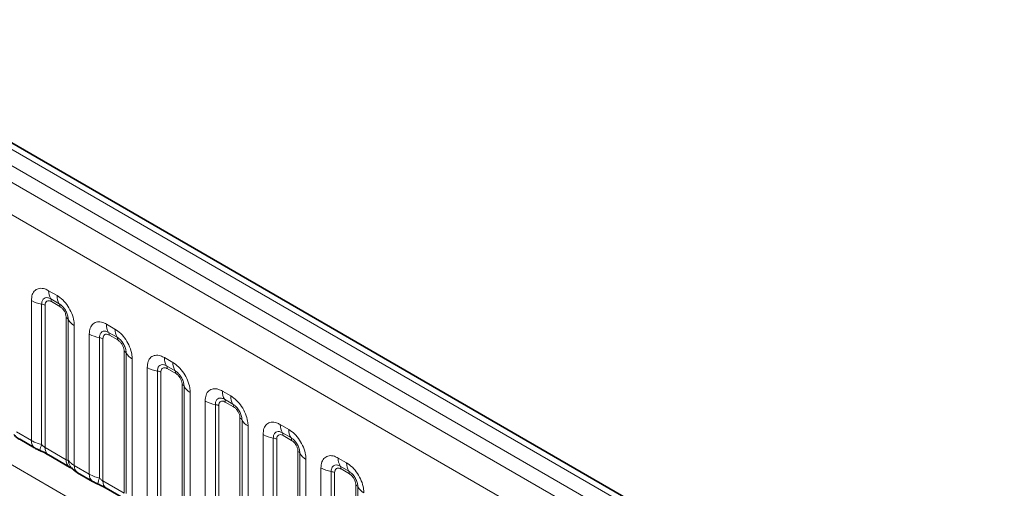
# Model space of a CAD drawing. Units: millimetres. Extents: x 15 to 416, y 5 to 292.
# Drawn here: x 375 to 387, y 216 to 222 of the extents above; entities that cross this region are included whole.
import ezdxf

# ---------------------------------------------------------------- set-up
doc = ezdxf.new("R2010")
doc.units = ezdxf.units.MM

msp = doc.modelspace()

# ---------------------------------------------------------------- linework, layer by layer
at = {"color": 8, "linetype": 'Continuous', "lineweight": 18}
for p, q in [((403.82957713, 203.64815082), (333.334138, 244.34430159)), ((403.65281395, 203.5461079), (333.15426248, 244.24405538)), ((332.97749931, 244.13841845), (403.47293844, 203.44226769)), ((403.29678685, 203.13750948), (332.80318281, 243.83260087)), ((332.80379989, 240.69035175), (403.29616976, 199.99597283)), ((375.28006551, 218.62470184), (375.38630383, 218.56337177)), ((375.06303691, 216.74077969), (375.06303691, 218.49937317)), ((375.1922514, 218.45539454), (375.1922514, 216.69065731)), ((375.23532289, 218.440735), (375.23532289, 216.65424827)), ((375.41282034, 218.46008758), (375.30658202, 218.52141766)), ((375.42165917, 218.42565952), (375.31542085, 218.4869896)), ((375.50175713, 216.50043906), (375.50175713, 218.28692578)), ((375.52715096, 216.49732391), (375.52715096, 218.26206114)), ((375.60333243, 218.1874672), (375.60333243, 216.42887373)), ((376.0083855, 218.20425167), (376.11462382, 218.14292159)), ((375.7913569, 216.32032951), (375.7913569, 218.07892299)), ((376.14114032, 218.03963741), (376.034902, 218.10096748)), ((376.14997916, 218.00520934), (376.04374084, 218.06653942)), ((375.92057138, 218.03494436), (375.92057138, 216.27020713)), ((375.96364288, 218.02028482), (375.96364288, 216.23379809)), ((376.23007712, 216.07998888), (376.23007712, 217.8664756)), ((376.25547094, 216.07687373), (376.25547094, 217.84161096)), ((376.33165242, 217.76701703), (376.33165242, 216.00842355)), ((376.73670548, 217.78380149), (376.8429438, 217.72247141)), ((376.86946031, 217.61918723), (376.76322199, 217.6805173)), ((376.51967688, 215.89987934), (376.51967688, 217.65847281)), ((376.64889137, 217.61449418), (376.64889137, 215.84975696)), ((376.69196286, 217.59983464), (376.69196286, 215.81334791)), ((376.87829914, 217.58475917), (376.77206082, 217.64608924)), ((376.9583971, 215.6595387), (376.9583971, 217.44602543)), ((376.98379093, 215.65642355), (376.98379093, 217.42116078)), ((377.0599724, 217.34656685), (377.0599724, 215.58797337)), ((377.46502547, 217.36335131), (377.57126379, 217.30202123)), ((377.24799687, 215.47942916), (377.24799687, 217.23802264)), ((377.37721135, 217.19404401), (377.37721135, 215.42930678)), ((377.42028284, 217.17938446), (377.42028284, 215.39289774)), ((377.59778029, 217.19873705), (377.49154197, 217.26006713)), ((377.60661912, 217.16430899), (377.50038081, 217.22563906)), ((377.68671709, 215.23908852), (377.68671709, 217.02557525)), ((377.71211091, 215.23597338), (377.71211091, 217.0007106)), ((377.78829239, 216.92611667), (377.78829239, 215.16752319)), ((378.19334545, 216.94290113), (378.29958377, 216.88157106)), ((374.87501245, 216.8493239), (375.06303691, 216.74077969)), ((377.97631685, 215.05897898), (377.97631685, 216.81757246)), ((378.32610027, 216.77828687), (378.21986196, 216.83961695)), ((378.33493911, 216.74385881), (378.22870079, 216.80518889)), ((378.10553133, 216.77359383), (378.10553133, 215.0088566)), ((378.14860283, 216.75893429), (378.14860283, 214.97244756)), ((375.23532289, 216.65424827), (375.50175713, 216.50043906)), ((378.41503707, 214.81863835), (378.41503707, 216.60512507)), ((378.4404309, 214.8155232), (378.4404309, 216.58026043)), ((375.60333243, 216.42887373), (375.7913569, 216.32032951)), ((378.51661237, 216.50566649), (378.51661237, 214.74707301)), ((378.92166544, 216.52245095), (379.02790375, 216.46112088)), ((378.70463684, 214.6385288), (378.70463684, 216.39712228)), ((378.83385132, 216.35314365), (378.83385132, 214.58840642)), ((378.87692281, 216.33848411), (378.87692281, 214.55199738)), ((379.05442026, 216.3578367), (378.94818194, 216.41916677)), ((379.06325909, 216.32340863), (378.95702078, 216.38473871)), ((375.96364288, 216.23379809), (376.23007712, 216.07998888)), ((379.14335706, 214.39818817), (379.14335706, 216.18467489)), ((379.16875088, 214.39507302), (379.16875088, 216.15981025))]:
    msp.add_line(p, q, dxfattribs=at)
at = {"color": 7, "linetype": 'Continuous', "lineweight": 35}
for p, q in [((403.95237793, 203.6600182), (333.45823157, 244.35542267)), ((374.91644193, 216.75775494), (375.1044664, 216.64921073)), ((375.27675237, 216.56267931), (375.54318662, 216.40887009)), ((375.64476192, 216.33730476), (375.83278638, 216.22876055)), ((376.00507236, 216.14222913), (376.2715066, 215.98841992))]:
    msp.add_line(p, q, dxfattribs=at)
at = {"color": 8, "linetype": 'Continuous', "lineweight": 18}
for centre, radius, start, end in [((375.46686024, 218.61761237), 0.18692921, 177.826479184, 210.971057184), ((375.57309855, 218.55628229), 0.18692921, 177.826479183, 210.971057184), ((375.25044816, 218.83819673), 0.3872007, 241.05199143, 261.3556134), ((375.17285248, 218.32779381), 0.1290669, 61.051991428, 81.355613398), ((375.25315595, 218.48935276), 0.06230974, 357.826479184, 30.971057184), ((375.35939426, 218.42802268), 0.06230974, 357.826479184, 30.971057184), ((375.4726809, 218.23183127), 0.06229633, 29.029452628, 62.177058), ((375.69056115, 218.35275072), 0.18688898, 209.029452628, 242.177058), ((376.19518022, 218.19716219), 0.18692921, 177.826479184, 210.971057184), ((375.97876814, 218.41774655), 0.3872007, 241.05199143, 261.3556134), ((375.98147593, 218.06890258), 0.06230974, 357.826479184, 30.971057184), ((376.30141854, 218.13583211), 0.18692921, 177.826479183, 210.971057184), ((376.08771425, 218.0075725), 0.06230974, 357.826479184, 30.971057184), ((375.90117246, 217.90734363), 0.1290669, 61.051991428, 81.355613398), ((376.20100088, 217.8113811), 0.06229633, 29.029452628, 62.177057999), ((376.41888113, 217.93230055), 0.18688898, 209.029452628, 242.177058), ((376.92350021, 217.77671201), 0.18692921, 177.826479184, 210.971057184), ((376.70979592, 217.6484524), 0.06230974, 357.826479184, 30.971057184), ((377.02973852, 217.71538194), 0.18692921, 177.826479183, 210.971057184), ((376.70708813, 217.99729637), 0.3872007, 241.05199143, 261.3556134), ((376.62949245, 217.48689345), 0.1290669, 61.051991427, 81.355613398), ((376.81603423, 217.58712233), 0.06230974, 357.826479184, 30.971057184), ((376.92932087, 217.39093092), 0.06229633, 29.029452628, 62.177058), ((377.14720111, 217.51185037), 0.18688898, 209.029452628, 242.177058), ((377.65182019, 217.35626183), 0.18692921, 177.826479184, 210.971057184), ((377.75805851, 217.29493176), 0.18692921, 177.826479183, 210.971057184), ((377.43540811, 217.5768462), 0.3872007, 241.05199143, 261.3556134), ((377.35781243, 217.06644328), 0.1290669, 61.051991427, 81.355613398), ((377.4381159, 217.22800222), 0.06230974, 357.826479184, 30.971057184), ((377.54435422, 217.16667215), 0.06230974, 357.826479184, 30.971057184), ((377.65764085, 216.97048074), 0.06229633, 29.029452628, 62.177057999), ((377.8755211, 217.09140019), 0.18688898, 209.029452628, 242.177058), ((378.38014017, 216.93581166), 0.18692921, 177.826479184, 210.971057184), ((378.1637281, 217.15639602), 0.3872007, 241.05199143, 261.3556134), ((378.16643588, 216.80755205), 0.06230974, 357.826479184, 30.971057184), ((378.48637849, 216.87448158), 0.18692921, 177.826479183, 210.971057184), ((375.16355735, 216.73112812), 0.10098273, 174.515499526, 234.323973328), ((375.47652601, 216.56172085), 0.31214847, 155.602712332, 169.703857467), ((378.08613241, 216.6459931), 0.1290669, 61.051991427, 81.355613398), ((378.2726742, 216.74622197), 0.06230974, 357.826479184, 30.971057184), ((375.33306467, 216.64331392), 0.09835149, 173.616874074, 235.070945533), ((378.38596083, 216.55003056), 0.06229633, 29.029452628, 62.177058), ((378.60384108, 216.67095001), 0.18688898, 209.029452628, 242.177058), ((375.60543064, 216.49202013), 0.10401478, 175.357417552, 232.478049115), ((375.70026694, 216.51106676), 0.17366062, 184.538919073, 221.338529359), ((375.70394428, 216.41923791), 0.10107221, 174.529344049, 234.158475557), ((379.10846016, 216.51536148), 0.18692921, 177.826479184, 210.971057184), ((379.21469848, 216.4540314), 0.18692921, 177.826479183, 210.971057184), ((375.89187734, 216.31067794), 0.10098273, 174.515499526, 234.323973328), ((378.89204808, 216.73594584), 0.3872007, 241.05199143, 261.3556134), ((378.8144524, 216.22554292), 0.1290669, 61.051991427, 81.355613398), ((378.89475587, 216.38710187), 0.06230974, 357.826479184, 30.971057184), ((379.00099419, 216.32577179), 0.06230974, 357.826479184, 30.971057184), ((376.20484599, 216.14127068), 0.31214847, 155.602712332, 169.703857467), ((376.06138465, 216.22286374), 0.09835149, 173.616874074, 235.070945533), ((379.11428082, 216.12958039), 0.06229633, 29.029452628, 62.177057999), ((379.33216107, 216.25049984), 0.18688898, 209.029452628, 242.177058)]:
    msp.add_arc(centre, radius, start, end, dxfattribs=at)
for points, knots in [([(375.06303691, 218.49937317), (375.06543568, 218.52617281), (375.07023325, 218.57977262), (375.10765882, 218.63328336), (375.16273536, 218.65815045), (375.2237507, 218.65293703), (375.26406471, 218.63272434), (375.28006551, 218.62470184)], [0, 0, 0, 0, 0.2147546642, 0.4295135475, 0.6441592105, 0.8587652291, 1, 1, 1, 1]), ([(375.30658202, 218.52141766), (375.29460568, 218.52706267), (375.26977442, 218.5387668), (375.23584436, 218.53702982), (375.20934219, 218.51951037), (375.19451987, 218.49038037), (375.19292336, 218.4657579), (375.1922514, 218.45539454)], [0, 0, 0, 0, 0.200158564, 0.4150008702, 0.6295952251, 0.844100231, 1, 1, 1, 1]), ([(375.38630383, 218.56337177), (375.41071093, 218.54651184), (375.45952561, 218.51279167), (375.52457451, 218.43202207), (375.57364267, 218.34009527), (375.59963067, 218.25463445), (375.60228064, 218.20655153), (375.60333243, 218.1874672)], [0, 0, 0, 0, 0.2147546642, 0.4295135475, 0.6441592105, 0.8587652291, 1, 1, 1, 1]), ([(375.31542085, 218.4869896), (375.31245374, 218.48858522), (375.30052773, 218.49499865), (375.28003337, 218.4998289), (375.26044377, 218.49516069), (375.24561764, 218.48244155), (375.2368318, 218.46486061), (375.2357638, 218.44778456), (375.23532289, 218.440735)], [0, 0, 0, 0, 0.07100220571, 0.28538594327, 0.49977686851, 0.63398528175, 0.84889693767, 1, 1, 1, 1]), ([(375.52715096, 218.26206114), (375.52605222, 218.27652526), (375.52377414, 218.30651459), (375.50530768, 218.35635623), (375.47688727, 218.40336671), (375.44425137, 218.43932328), (375.42213071, 218.45393687), (375.41282034, 218.46008758)], [0, 0, 0, 0, 0.200158564, 0.4150008702, 0.6295952251, 0.844100231, 1, 1, 1, 1]), ([(375.50175713, 218.28692578), (375.50165559, 218.29041071), (375.50124745, 218.30441804), (375.49518482, 218.33158406), (375.48134905, 218.36219262), (375.46292269, 218.3899506), (375.44330576, 218.41142078), (375.42798436, 218.42149893), (375.42165917, 218.42565952)], [0, 0, 0, 0, 0.07100220571, 0.28538594327, 0.49977686851, 0.63398528175, 0.84889693767, 1, 1, 1, 1]), ([(375.7913569, 218.07892299), (375.79375566, 218.10572263), (375.79855324, 218.15932244), (375.8359788, 218.21283318), (375.89105535, 218.23770028), (375.95207069, 218.23248685), (375.99238469, 218.21227417), (376.0083855, 218.20425167)], [0, 0, 0, 0, 0.2147546642, 0.4295135475, 0.6441592105, 0.8587652291, 1, 1, 1, 1]), ([(376.034902, 218.10096748), (376.02292567, 218.10661249), (375.99809441, 218.11831662), (375.96416435, 218.11657964), (375.93766217, 218.09906019), (375.92283986, 218.06993019), (375.92124334, 218.04530772), (375.92057138, 218.03494436)], [0, 0, 0, 0, 0.200158564, 0.4150008702, 0.6295952251, 0.844100231, 1, 1, 1, 1]), ([(376.04374084, 218.06653942), (376.04077372, 218.06813504), (376.02884772, 218.07454848), (376.00835335, 218.07937872), (375.98876376, 218.07471052), (375.97393763, 218.06199137), (375.96515178, 218.04441043), (375.96408378, 218.02733438), (375.96364288, 218.02028482)], [0, 0, 0, 0, 0.07100220571, 0.28538594327, 0.49977686851, 0.63398528175, 0.84889693767, 1, 1, 1, 1]), ([(376.11462382, 218.14292159), (376.13903092, 218.12606167), (376.1878456, 218.09234149), (376.25289449, 218.0115719), (376.30196266, 217.91964509), (376.32795065, 217.83418428), (376.33060063, 217.78610135), (376.33165242, 217.76701703)], [0, 0, 0, 0, 0.2147546642, 0.4295135475, 0.6441592105, 0.8587652291, 1, 1, 1, 1]), ([(376.25547094, 217.84161096), (376.2543722, 217.85607508), (376.25209412, 217.88606441), (376.23362766, 217.93590605), (376.20520726, 217.98291653), (376.17257135, 218.0188731), (376.15045069, 218.03348669), (376.14114032, 218.03963741)], [0, 0, 0, 0, 0.200158564, 0.4150008702, 0.6295952251, 0.844100231, 1, 1, 1, 1]), ([(376.23007712, 217.8664756), (376.22997558, 217.86996054), (376.22956744, 217.88396786), (376.22350481, 217.91113388), (376.20966904, 217.94174244), (376.19124267, 217.96950042), (376.17162575, 217.9909706), (376.15630434, 218.00104875), (376.14997916, 218.00520934)], [0, 0, 0, 0, 0.07100220571, 0.28538594327, 0.49977686851, 0.63398528175, 0.84889693767, 1, 1, 1, 1]), ([(376.51967688, 217.65847281), (376.52207565, 217.68527245), (376.52687322, 217.73887226), (376.56429879, 217.79238301), (376.61937533, 217.8172501), (376.68039067, 217.81203667), (376.72070468, 217.79182399), (376.73670548, 217.78380149)], [0, 0, 0, 0, 0.2147546642, 0.4295135475, 0.6441592105, 0.8587652291, 1, 1, 1, 1]), ([(376.76322199, 217.6805173), (376.75124565, 217.68616231), (376.72641439, 217.69786645), (376.69248433, 217.69612947), (376.66598216, 217.67861002), (376.65115984, 217.64948002), (376.64956332, 217.62485754), (376.64889137, 217.61449418)], [0, 0, 0, 0, 0.200158564, 0.4150008702, 0.6295952251, 0.844100231, 1, 1, 1, 1]), ([(376.8429438, 217.72247141), (376.8673509, 217.70561149), (376.91616558, 217.67189131), (376.98121448, 217.59112172), (377.03028264, 217.49919491), (377.05627063, 217.4137341), (377.05892061, 217.36565117), (377.0599724, 217.34656685)], [0, 0, 0, 0, 0.2147546642, 0.4295135475, 0.6441592105, 0.8587652291, 1, 1, 1, 1]), ([(376.77206082, 217.64608924), (376.76909371, 217.64768486), (376.7571677, 217.6540983), (376.73667334, 217.65892854), (376.71708374, 217.65426034), (376.70225761, 217.6415412), (376.69347177, 217.62396025), (376.69240377, 217.6068842), (376.69196286, 217.59983464)], [0, 0, 0, 0, 0.07100220571, 0.28538594327, 0.49977686851, 0.63398528175, 0.84889693767, 1, 1, 1, 1]), ([(376.98379093, 217.42116078), (376.98269219, 217.4356249), (376.98041411, 217.46561423), (376.96194764, 217.51545588), (376.93352724, 217.56246635), (376.90089134, 217.59842293), (376.87877068, 217.61303651), (376.86946031, 217.61918723)], [0, 0, 0, 0, 0.200158564, 0.4150008702, 0.6295952251, 0.844100231, 1, 1, 1, 1]), ([(376.9583971, 217.44602543), (376.95829556, 217.44951036), (376.95788742, 217.46351768), (376.95182479, 217.4906837), (376.93798902, 217.52129226), (376.91956266, 217.54905025), (376.89994573, 217.57052042), (376.88462433, 217.58059857), (376.87829914, 217.58475917)], [0, 0, 0, 0, 0.07100220571, 0.28538594327, 0.49977686851, 0.63398528175, 0.84889693767, 1, 1, 1, 1]), ([(377.24799687, 217.23802264), (377.25039563, 217.26482228), (377.25519321, 217.31842209), (377.29261877, 217.37193283), (377.34769532, 217.39679992), (377.40871066, 217.39158649), (377.44902466, 217.37137381), (377.46502547, 217.36335131)], [0, 0, 0, 0, 0.2147546642, 0.4295135475, 0.6441592105, 0.8587652291, 1, 1, 1, 1]), ([(377.57126379, 217.30202123), (377.59567089, 217.28516131), (377.64448556, 217.25144113), (377.70953446, 217.17067154), (377.75860262, 217.07874473), (377.78459062, 216.99328392), (377.7872406, 216.94520099), (377.78829239, 216.92611667)], [0, 0, 0, 0, 0.2147546642, 0.4295135475, 0.6441592105, 0.8587652291, 1, 1, 1, 1]), ([(377.49154197, 217.26006713), (377.47956564, 217.26571213), (377.45473438, 217.27741627), (377.42080432, 217.27567929), (377.39430214, 217.25815984), (377.37947983, 217.22902984), (377.37788331, 217.20440737), (377.37721135, 217.19404401)], [0, 0, 0, 0, 0.200158564, 0.4150008702, 0.6295952251, 0.844100231, 1, 1, 1, 1]), ([(377.50038081, 217.22563906), (377.49741369, 217.22723469), (377.48548769, 217.23364812), (377.46499332, 217.23847837), (377.44540373, 217.23381016), (377.43057759, 217.22109102), (377.42179175, 217.20351008), (377.42072375, 217.18643403), (377.42028284, 217.17938446)], [0, 0, 0, 0, 0.07100220571, 0.28538594327, 0.49977686851, 0.63398528175, 0.84889693767, 1, 1, 1, 1]), ([(377.71211091, 217.0007106), (377.71101217, 217.01517472), (377.70873409, 217.04516405), (377.69026763, 217.0950057), (377.66184723, 217.14201618), (377.62921132, 217.17797275), (377.60709066, 217.19258633), (377.59778029, 217.19873705)], [0, 0, 0, 0, 0.200158564, 0.4150008702, 0.6295952251, 0.844100231, 1, 1, 1, 1]), ([(377.68671709, 217.02557525), (377.68661554, 217.02906018), (377.68620741, 217.04306751), (377.68014478, 217.07023352), (377.66630901, 217.10084208), (377.64788264, 217.12860007), (377.62826572, 217.15007025), (377.61294431, 217.16014839), (377.60661912, 217.16430899)], [0, 0, 0, 0, 0.07100220571, 0.28538594327, 0.49977686851, 0.63398528175, 0.84889693767, 1, 1, 1, 1]), ([(377.97631685, 216.81757246), (377.97871561, 216.8443721), (377.98351319, 216.89797191), (378.02093876, 216.95148265), (378.0760153, 216.97634974), (378.13703064, 216.97113632), (378.17734465, 216.95092363), (378.19334545, 216.94290113)], [0, 0, 0, 0, 0.2147546642, 0.4295135475, 0.6441592105, 0.8587652291, 1, 1, 1, 1]), ([(378.21986196, 216.83961695), (378.20788562, 216.84526196), (378.18305436, 216.85696609), (378.1491243, 216.85522911), (378.12262213, 216.83770966), (378.10779981, 216.80857966), (378.10620329, 216.78395719), (378.10553133, 216.77359383)], [0, 0, 0, 0, 0.200158564, 0.4150008702, 0.6295952251, 0.844100231, 1, 1, 1, 1]), ([(378.22870079, 216.80518889), (378.22573368, 216.80678451), (378.21380767, 216.81319794), (378.19331331, 216.81802819), (378.17372371, 216.81335998), (378.15889758, 216.80064084), (378.15011174, 216.7830599), (378.14904374, 216.76598385), (378.14860283, 216.75893429)], [0, 0, 0, 0, 0.0710022057, 0.2853859433, 0.4997768685, 0.6339852818, 0.8488969377, 1, 1, 1, 1]), ([(378.29958377, 216.88157106), (378.32399087, 216.86471113), (378.37280555, 216.83099096), (378.43785444, 216.75022136), (378.48692261, 216.65829455), (378.5129106, 216.57283374), (378.51556058, 216.52475082), (378.51661237, 216.50566649)], [0, 0, 0, 0, 0.2147546642, 0.4295135475, 0.6441592105, 0.8587652291, 1, 1, 1, 1]), ([(375.06303691, 216.74077969), (375.08581188, 216.72915822), (375.12458721, 216.70937217), (375.17248621, 216.69612405), (375.1922514, 216.69065731)], [0, 0, 0, 0, 0.5873570534, 1, 1, 1, 1]), ([(375.1922514, 216.69065731), (375.20091237, 216.68234899), (375.21318125, 216.67057967), (375.22824734, 216.65857613), (375.23359384, 216.65530587), (375.23532289, 216.65424827)], [0, 0, 0, 0, 0.618934673, 0.8767636985, 1, 1, 1, 1]), ([(378.4404309, 216.58026043), (378.43933216, 216.59472454), (378.43705408, 216.62471388), (378.41858761, 216.67455552), (378.39016721, 216.721566), (378.35753131, 216.75752257), (378.33541065, 216.77213616), (378.32610027, 216.77828687)], [0, 0, 0, 0, 0.200158564, 0.4150008702, 0.6295952251, 0.844100231, 1, 1, 1, 1]), ([(378.41503707, 216.60512507), (378.41493553, 216.60861), (378.41452739, 216.62261733), (378.40846476, 216.64978335), (378.39462899, 216.68039191), (378.37620263, 216.70814989), (378.3565857, 216.72962007), (378.3412643, 216.73969822), (378.33493911, 216.74385881)], [0, 0, 0, 0, 0.0710022057, 0.2853859433, 0.4997768685, 0.6339852818, 0.8488969377, 1, 1, 1, 1]), ([(378.70463684, 216.39712228), (378.7070356, 216.42392192), (378.71183318, 216.47752173), (378.74925874, 216.53103247), (378.80433529, 216.55589957), (378.86535063, 216.55068614), (378.90566463, 216.53047346), (378.92166544, 216.52245095)], [0, 0, 0, 0, 0.2147546642, 0.4295135475, 0.6441592105, 0.8587652291, 1, 1, 1, 1]), ([(375.50175713, 216.50043906), (375.50511866, 216.49876307), (375.51225349, 216.49520579), (375.52137164, 216.49446005), (375.52495338, 216.49623493), (375.52715096, 216.49732391)], [0, 0, 0, 0, 0.2561067793, 0.543584473, 1, 1, 1, 1]), ([(375.52715096, 216.49732391), (375.53736579, 216.48342302), (375.55503064, 216.45938375), (375.58900429, 216.43792415), (375.60333243, 216.42887373)], [0, 0, 0, 0, 0.5782572447, 1, 1, 1, 1]), ([(378.94818194, 216.41916677), (378.93620561, 216.42481178), (378.91137435, 216.43651591), (378.87744429, 216.43477893), (378.85094211, 216.41725948), (378.8361198, 216.38812948), (378.83452328, 216.36350701), (378.83385132, 216.35314365)], [0, 0, 0, 0, 0.200158564, 0.4150008702, 0.6295952251, 0.844100231, 1, 1, 1, 1]), ([(379.02790375, 216.46112088), (379.05231085, 216.44426096), (379.10112553, 216.41054078), (379.16617443, 216.32977119), (379.21524259, 216.23784438), (379.24123059, 216.15238357), (379.24388057, 216.10430064), (379.24493236, 216.08521632)], [0, 0, 0, 0, 0.2147546642, 0.4295135475, 0.6441592105, 0.8587652291, 1, 1, 1, 1]), ([(375.7913569, 216.32032951), (375.81413186, 216.30870804), (375.8529072, 216.288922), (375.9008062, 216.27567388), (375.92057138, 216.27020713)], [0, 0, 0, 0, 0.58735705339, 1, 1, 1, 1]), ([(378.95702078, 216.38473871), (378.95405366, 216.38633433), (378.94212766, 216.39274777), (378.92163329, 216.39757801), (378.9020437, 216.39290981), (378.88721756, 216.38019066), (378.87843172, 216.36260972), (378.87736372, 216.34553367), (378.87692281, 216.33848411)], [0, 0, 0, 0, 0.0710022057, 0.2853859433, 0.4997768685, 0.6339852818, 0.8488969377, 1, 1, 1, 1]), ([(379.16875088, 216.15981025), (379.16765214, 216.17427437), (379.16537406, 216.2042637), (379.1469076, 216.25410534), (379.1184872, 216.30111582), (379.08585129, 216.33707239), (379.06373063, 216.35168598), (379.05442026, 216.3578367)], [0, 0, 0, 0, 0.200158564, 0.4150008702, 0.6295952251, 0.844100231, 1, 1, 1, 1]), ([(379.14335706, 216.18467489), (379.14325551, 216.18815983), (379.14284738, 216.20216715), (379.13678475, 216.22933317), (379.12294898, 216.25994173), (379.10452261, 216.28769971), (379.08490569, 216.30916989), (379.06958428, 216.31924804), (379.06325909, 216.32340863)], [0, 0, 0, 0, 0.0710022057, 0.2853859433, 0.4997768685, 0.6339852818, 0.8488969377, 1, 1, 1, 1]), ([(375.92057138, 216.27020713), (375.92923236, 216.26189881), (375.94150123, 216.25012949), (375.95656732, 216.23812596), (375.96191382, 216.23485569), (375.96364288, 216.23379809)], [0, 0, 0, 0, 0.618934673, 0.8767636985, 1, 1, 1, 1])]:
    msp.add_open_spline(points, degree=3, knots=knots, dxfattribs=at)
at = {"color": 7, "linetype": 'Continuous', "lineweight": 35}
for points, knots in [([(374.84280066, 216.8177359), (374.85003692, 216.80948402), (374.87006616, 216.78664364), (374.89539419, 216.76906787), (374.91485305, 216.75893045), (374.91691007, 216.75785881)], [0, 0, 0, 0, 0.3359222181, 0.929799291, 1, 1, 1, 1]), ([(375.10485211, 216.64940717), (375.11128497, 216.64565138), (375.13122001, 216.63401239), (375.15405413, 216.62431167), (375.16951989, 216.61774129)], [0, 0, 0, 0, 0.3226909112, 1, 1, 1, 1]), ([(375.15327093, 216.62402848), (375.1687632, 216.61749751), (375.2096578, 216.60025786), (375.25288138, 216.57658571), (375.27293519, 216.56478258), (375.27589502, 216.56304051)], [0, 0, 0, 0, 0.34204552407, 0.90288970203, 1, 1, 1, 1]), ([(375.54189909, 216.4094021), (375.54932973, 216.40515717), (375.56473373, 216.39635728), (375.57831061, 216.38742123), (375.5802581, 216.3859815), (375.58108625, 216.38536927)], [0, 0, 0, 0, 0.3488061642, 0.7230877791, 1, 1, 1, 1]), ([(375.57112064, 216.39728572), (375.5783569, 216.38903384), (375.59838614, 216.36619346), (375.62371417, 216.3486177), (375.64317303, 216.33848027), (375.64523006, 216.33740863)], [0, 0, 0, 0, 0.3359222181, 0.929799291, 1, 1, 1, 1]), ([(375.8331721, 216.228957), (375.83960495, 216.2252012), (375.85954, 216.21356221), (375.88237412, 216.20386149), (375.89783988, 216.19729111)], [0, 0, 0, 0, 0.3226909112, 1, 1, 1, 1]), ([(375.88159091, 216.2035783), (375.89708319, 216.19704733), (375.93797779, 216.17980769), (375.98120136, 216.15613554), (376.00125517, 216.14433241), (376.004215, 216.14259033)], [0, 0, 0, 0, 0.3420455241, 0.902889702, 1, 1, 1, 1])]:
    msp.add_open_spline(points, degree=3, knots=knots, dxfattribs=at)

doc.saveas('drawing.dxf')
